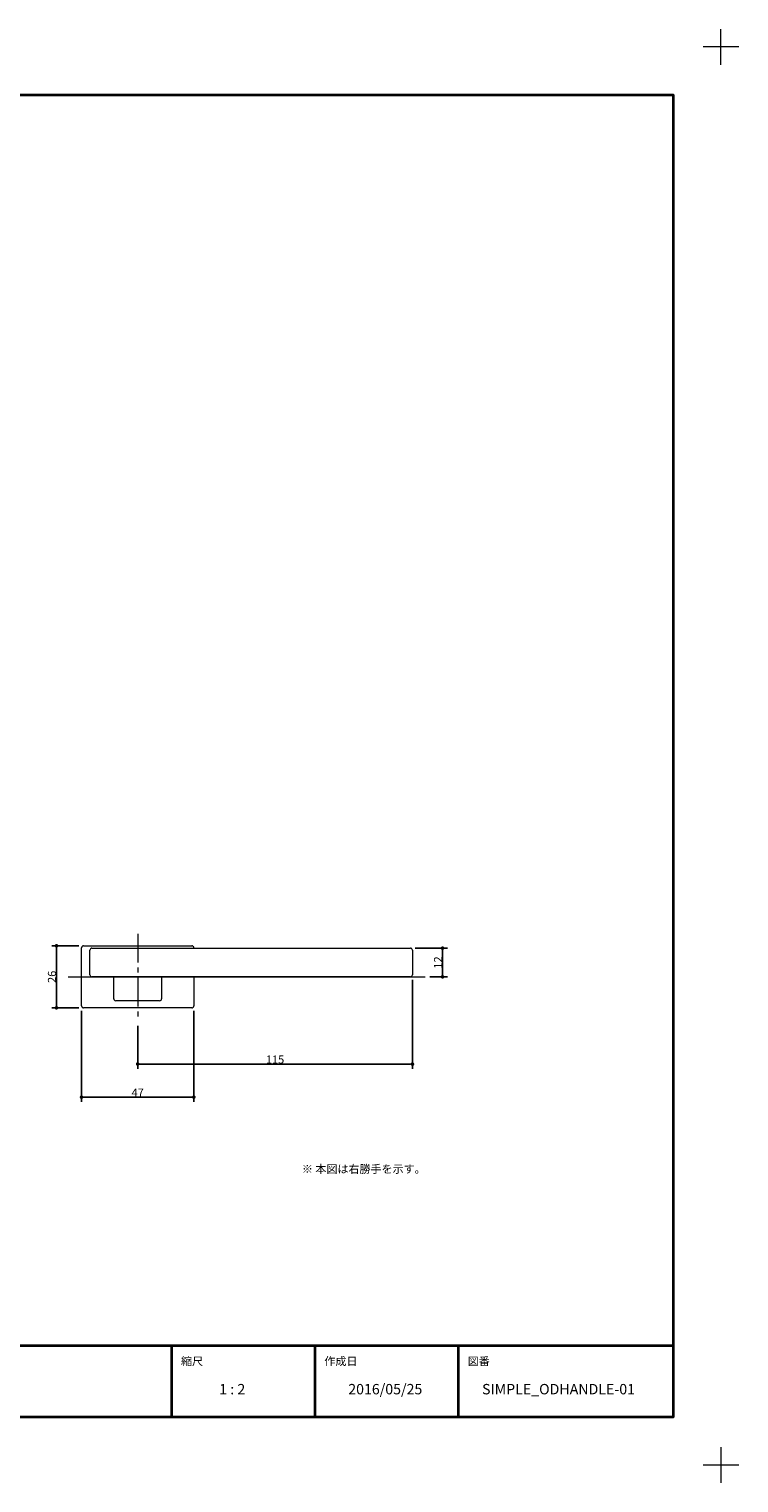
# Model space of a CAD drawing. Units: millimetres. Extents: x -428 to 785, y -304 to 304.
# Drawn here: x 130 to 428, y -304 to 304 of the extents above; entities that cross this region are included whole.
import ezdxf

# ---------------------------------------------------------------- set-up
doc = ezdxf.new("R2010")
doc.units = ezdxf.units.MM
doc.header["$LTSCALE"] = 2
doc.header["$PDMODE"] = 1
doc.header["$PDSIZE"] = -2
doc.linetypes.add('ラインタイプ-4', pattern=[9.172222, 5.997222, -1.058333, 1.058333, -1.058333])
for name, color, linetype, lineweight in [('1図面枠', 7, 'Continuous', 15), ('2寸法-1', 7, 'Continuous', 15), ('3一般', 7, 'Continuous', 15)]:
    doc.layers.add(name, color=color, linetype=linetype, lineweight=lineweight)
doc.styles.add('MS PGothic', font='MS PGothic.ttf', dxfattribs={"bigfont": 'MS PGothic'})
doc.styles.get("Standard").update_dxf_attribs({"font": 'txt', "bigfont": 'BIGFONT.SHX'})
doc.dimstyles.new('SANWA-1', dxfattribs={"dimtxt": 3.382624, "dimasz": 1.500684, "dimexe": 2, "dimexo": 2, "dimgap": 0.2, "dimtad": 1, "dimdec": 8, "dimdsep": 46, "dimtxsty": 'MS PGothic', "dimblk": 'DOT', "dimblk1": 'DOT', "dimblk2": 'DOT', "dimcen": 0, "dimazin": 0, "dimtfac": 0.8, "dimtdec": 8, "dimtix": 1, "dimtmove": 0, "dimatfit": 0, "dimldrblk": 'DOT', "dimfxl": 0, "dimfrac": 2, "dimtolj": 1, "dimarcsym": 0})

# ---------------------------------------------------------------- blocks, each defined once
blk = doc.blocks.new('グループ')
at = {"layer": '1図面枠', "color": 7, "linetype": 'Continuous', "lineweight": 15}
for p, q in [((420, 289.5), (420, 304.5)), ((427.5, 297), (412.5, 297)), ((420, -289.5), (420, -304.5)), ((427.5, -297), (412.5, -297))]:
    blk.add_line(p, q, dxfattribs=at)
blk = doc.blocks.new('グループ-2')
at = {"layer": '1図面枠', "color": 7, "linetype": 'Continuous', "lineweight": 35}
for p, q in [((-400, -247), (400, -247)), ((190, -247), (190, -277)), ((250, -247), (250, -277)), ((310, -247), (310, -277))]:
    blk.add_line(p, q, dxfattribs=at)
at = {"layer": '1図面枠', "color": 7, "linetype": 'Continuous', "lineweight": 35, "flags": 128}
blk.add_lwpolyline([(-400, 277), (400, 277), (400, -277), (-400, -277)], close=True, dxfattribs=at)
blk = doc.blocks.new('図面枠')
at = {"layer": '1図面枠', "color": 7}
for name in ['グループ', 'グループ-2']:
    blk.add_blockref(name, (0, 0), dxfattribs=at)
at = {"layer": '1図面枠', "color": 7, "attachment_point": 1, "line_spacing_factor": 0.870768}
for s, insert, char_height in [('{\\fMS PGothic|b0|i0|c128|p0;縮尺}', (194, -251.82), 3.3826), ('{\\fMS PGothic|b0|i0|c128|p0;作成日}', (254, -251.82), 3.3826), ('{\\fMS PGothic|b0|i0|c128|p0;図番}', (314, -251.82), 3.3826), ('{\\fMS PGothic|b0|i0|c128|p0;1 : 2}', (210, -263.05), 4.3491)]:
    blk.add_mtext(s, dxfattribs=dict(at, insert=insert, char_height=char_height))
blk = doc.blocks.new('_Dot')
at = {"color": 0, "linetype": 'ByBlock', "lineweight": -2}
blk.add_line((-0.5, 0), (-1, 0), dxfattribs=at)
at = {"color": 0, "linetype": 'ByBlock', "const_width": 0.5}
blk.add_lwpolyline([(-0.25, 0, 1), (0.25, 0, 1)], format="xyb", close=True, dxfattribs=at)
blk = doc.blocks.new('*D23')
at = {"layer": '2寸法-1', "color": 0, "linetype": 'Continuous', "lineweight": -2}
for p, q in [((292.07, -80.5), (305.48, -80.5)), ((303.48, -91), (303.48, -82)), ((298.21, -92.5), (305.48, -92.5))]:
    blk.add_line(p, q, dxfattribs=at)
at = {"layer": 'Defpoints', "color": 0}
for p in [(290.07, -80.5), (303.48, -80.5), (296.21, -92.5)]:
    blk.add_point(p, dxfattribs=at)
at = {"layer": '2寸法-1', "color": 0, "lineweight": -2, "xscale": 1.50068359375, "yscale": 1.50068359375, "zscale": 1.50068359375}
for p, rotation in [((303.48, -80.5), 90), ((303.48, -92.5), 270)]:
    blk.add_blockref('_Dot', p, dxfattribs=dict(at, rotation=rotation))
at = {"layer": '2寸法-1', "color": 0, "lineweight": 5, "insert": (301.58, -86.5), "char_height": 3.383, "attachment_point": 5, "rotation": 90, "style": 'MS PGothic'}
blk.add_mtext('\\A1;12', dxfattribs=at)
blk = doc.blocks.new('*D24')
at = {"layer": '2寸法-1', "color": 0, "linetype": 'Continuous', "lineweight": -2}
for p, q in [((290.87, -93.7), (290.87, -131.04)), ((175.87, -113.02), (175.87, -131.04)), ((289.37, -129.04), (177.37, -129.04))]:
    blk.add_line(p, q, dxfattribs=at)
at = {"layer": 'Defpoints', "color": 0}
for p in [(290.87, -91.7), (175.87, -111.02), (175.87, -129.04)]:
    blk.add_point(p, dxfattribs=at)
at = {"layer": '2寸法-1', "color": 0, "lineweight": -2, "xscale": 1.50068359375, "yscale": 1.50068359375, "zscale": 1.50068359375, "rotation": 180}
blk.add_blockref('_Dot', (175.87, -129.04), dxfattribs=at)
at = {"layer": '2寸法-1', "color": 0, "lineweight": -2, "xscale": 1.50068359375, "yscale": 1.50068359375, "zscale": 1.50068359375}
blk.add_blockref('_Dot', (290.87, -129.04), dxfattribs=at)
at = {"layer": '2寸法-1', "color": 0, "lineweight": 5, "insert": (233.37, -127.14), "char_height": 3.383, "attachment_point": 5, "style": 'MS PGothic'}
blk.add_mtext('\\A1;115', dxfattribs=at)
blk = doc.blocks.new('*D25')
at = {"layer": '2寸法-1', "color": 0, "linetype": 'Continuous', "lineweight": -2}
for p, q in [((152.37, -106.7), (152.37, -144.9)), ((199.37, -106.7), (199.37, -144.9)), ((197.87, -142.9), (153.87, -142.9))]:
    blk.add_line(p, q, dxfattribs=at)
at = {"layer": 'Defpoints', "color": 0}
for p in [(152.37, -104.7), (199.37, -104.7), (152.37, -142.9)]:
    blk.add_point(p, dxfattribs=at)
at = {"layer": '2寸法-1', "color": 0, "lineweight": -2, "xscale": 1.50068359375, "yscale": 1.50068359375, "zscale": 1.50068359375, "rotation": 180}
blk.add_blockref('_Dot', (152.37, -142.9), dxfattribs=at)
at = {"layer": '2寸法-1', "color": 0, "lineweight": -2, "xscale": 1.50068359375, "yscale": 1.50068359375, "zscale": 1.50068359375}
blk.add_blockref('_Dot', (199.37, -142.9), dxfattribs=at)
at = {"layer": '2寸法-1', "color": 0, "lineweight": 5, "insert": (175.87, -141.01), "char_height": 3.383, "attachment_point": 5, "style": 'MS PGothic'}
blk.add_mtext('\\A1;47', dxfattribs=at)
blk = doc.blocks.new('*D26')
at = {"layer": '2寸法-1', "color": 0, "linetype": 'Continuous', "lineweight": -2}
for p, q in [((151.17, -79.5), (139.87, -79.5)), ((141.87, -104), (141.87, -81)), ((151.17, -105.5), (139.87, -105.5))]:
    blk.add_line(p, q, dxfattribs=at)
at = {"layer": 'Defpoints', "color": 0}
for p in [(141.87, -79.5), (153.17, -79.5), (153.17, -105.5)]:
    blk.add_point(p, dxfattribs=at)
at = {"layer": '2寸法-1', "color": 0, "lineweight": -2, "xscale": 1.50068359375, "yscale": 1.50068359375, "zscale": 1.50068359375}
for p, rotation in [((141.87, -79.5), 90), ((141.87, -105.5), 270)]:
    blk.add_blockref('_Dot', p, dxfattribs=dict(at, rotation=rotation))
at = {"layer": '2寸法-1', "color": 0, "lineweight": 5, "insert": (139.98, -92.5), "char_height": 3.383, "attachment_point": 5, "rotation": 90, "style": 'MS PGothic'}
blk.add_mtext('\\A1;26', dxfattribs=at)

msp = doc.modelspace()

# ---------------------------------------------------------------- linework, layer by layer
at = {"layer": '3一般', "color": 7, "linetype": 'ラインタイプ-4', "lineweight": 5}
msp.add_line((175.869, -74.53), (175.869, -111.017), dxfattribs=at)
at = {"layer": '3一般', "color": 7, "linetype": 'Continuous', "lineweight": 15}
for p, q in [((152.369, -104.701), (152.369, -80.301)), ((153.169, -79.501), (198.569, -79.501)), ((155.869, -91.701), (155.869, -81.301)), ((156.669, -80.501), (290.069, -80.501)), ((199.369, -80.301), (199.369, -80.501)), ((290.869, -81.301), (290.869, -91.701)), ((290.069, -92.501), (156.669, -92.501)), ((165.869, -101.701), (165.869, -92.543)), ((185.869, -92.546), (185.869, -101.701)), ((199.369, -92.501), (199.369, -104.701)), ((185.069, -102.501), (166.669, -102.501)), ((198.569, -105.501), (153.169, -105.501))]:
    msp.add_line(p, q, dxfattribs=at)
at = {"layer": '3一般', "color": 7, "linetype": 'Continuous', "lineweight": 5}
msp.add_line((146.705, -92.501), (296.212, -92.501), dxfattribs=at)
at = {"layer": '3一般', "color": 7, "linetype": 'Continuous', "lineweight": 15}
for centre, start, end in [((153.169, -80.301), 90, 180), ((156.669, -81.301), 90, 180), ((198.569, -80.301), 0, 90), ((290.069, -81.301), 0, 90), ((156.669, -91.701), 180, 270), ((290.069, -91.701), 270, 0), ((166.669, -101.701), 180, 270), ((185.069, -101.701), 270, 0), ((153.169, -104.701), 180, 270), ((198.569, -104.701), 270, 0)]:
    msp.add_arc(centre, 0.8, start, end, dxfattribs=at)

# ---------------------------------------------------------------- block references
at = {"layer": '1図面枠', "color": 7}
msp.add_blockref('図面枠', (0, 0), dxfattribs=at)

# ---------------------------------------------------------------- texts
at = {"layer": '1図面枠', "color": 7, "char_height": 4.34909, "attachment_point": 1, "line_spacing_factor": 0.870768}
for s, insert in [('{\\fMS PGothic|b0|i0|c128|p0;2016/05/25}', (264, -263.048)), ('{\\fMS PGothic|b0|i0|c128|p0;SIMPLE_ODHANDLE-01}', (320, -263.048))]:
    msp.add_mtext(s, dxfattribs=dict(at, insert=insert))
at = {"layer": '3一般', "color": 7, "insert": (244.595, -171.297), "char_height": 3.38262, "attachment_point": 1, "line_spacing_factor": 2.07771}
msp.add_mtext('{\\fMS PGothic|b0|i0|c128|p0;※ 本図は右勝手を示す。}', dxfattribs=at)

# ---------------------------------------------------------------- dimensions: what is measured, and where the dimension line sits
at = {"layer": '2寸法-1', "color": 7, "linetype": 'Continuous', "lineweight": 5}
for base, p1, p2, picture, middle in [((141.874, -79.501), (153.169, -105.501), (153.169, -79.501), '*D26', (139.983, -92.501)), ((303.476, -80.501), (296.212, -92.501), (290.069, -80.501), '*D23', (301.575, -86.501))]:
    dim = msp.add_linear_dim(base=base, p1=p1, p2=p2, angle=270, dimstyle='SANWA-1', override={"dimdec": 2, "dimpost": '<>', "dimtxsty": 'MS PGothic', "dimtmove": 2}, dxfattribs=at)
    dim.commit()
    dim.dimension.update_dxf_attribs({"geometry": picture, "text_midpoint": middle})
for base, p1, p2, picture, middle in [((175.869, -129.043), (290.869, -91.701), (175.869, -111.017), '*D24', (233.369, -127.142)), ((152.369, -142.9), (199.369, -104.701), (152.369, -104.701), '*D25', (175.869, -141.009))]:
    dim = msp.add_linear_dim(base=base, p1=p1, p2=p2, dimstyle='SANWA-1', override={"dimdec": 2, "dimpost": '<>', "dimtxsty": 'MS PGothic', "dimtmove": 2}, dxfattribs=at)
    dim.commit()
    dim.dimension.update_dxf_attribs({"geometry": picture, "text_midpoint": middle})

doc.saveas('drawing.dxf')
